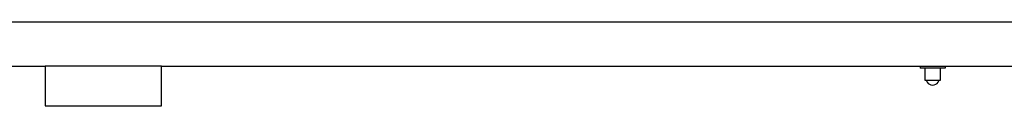
# Model space of a CAD drawing. Extents: x -1518 to 1910, y -834 to 976.
# Drawn here: x -536 to 134, y 919 to 976 of the extents above; entities that cross this region are included whole.
import ezdxf

# ---------------------------------------------------------------- set-up
doc = ezdxf.new("R2010")
doc.units = 0
doc.layers.get('0').update_dxf_attribs({"linetype": 'CONTINUOUS'})
doc.layers.add('SECTIONCUTEDGES', color=7, linetype='CONTINUOUS')

msp = doc.modelspace()

# ---------------------------------------------------------------- linework, layer by layer
for p, q in [((76.49, 945.69), (76.49, 944.19)), ((93.49, 945.69), (93.49, 944.19)), ((79.67, 944.19), (76.49, 944.19)), ((79.67, 944.19), (79.67, 936.22)), ((90.31, 944.19), (79.67, 944.19)), ((90.31, 936.22), (90.31, 944.19)), ((93.49, 944.19), (90.31, 944.19)), ((79.67, 936.22), (80.76, 936.22)), ((80.76, 936.22), (80.84, 935.65)), ((80.76, 936.22), (80.84, 936.22)), ((80.84, 936.22), (81.27, 936.22)), ((80.84, 935.65), (81.27, 934.72)), ((81.27, 936.22), (81.95, 936.22)), ((81.27, 934.72), (81.95, 933.92)), ((81.95, 936.22), (82.84, 936.22)), ((81.95, 933.92), (82.84, 933.31)), ((82.84, 936.22), (83.88, 936.22)), ((82.84, 933.31), (83.88, 932.93)), ((83.88, 936.22), (84.99, 936.22)), ((83.88, 932.93), (84.99, 932.8)), ((84.99, 936.22), (86.1, 936.22)), ((84.99, 932.8), (86.1, 932.93)), ((86.1, 936.22), (87.14, 936.22)), ((86.1, 932.93), (87.14, 933.31)), ((87.14, 936.22), (88.03, 936.22)), ((87.14, 933.31), (88.03, 933.92)), ((88.03, 936.22), (88.71, 936.22)), ((88.03, 933.92), (88.71, 934.72)), ((88.71, 936.22), (89.14, 936.22)), ((88.71, 934.72), (89.14, 935.65)), ((89.14, 935.65), (89.23, 936.22)), ((89.14, 936.22), (89.23, 936.22)), ((89.23, 936.22), (90.31, 936.22))]:
    msp.add_line(p, q)
at = {"layer": 'SECTIONCUTEDGES'}
for p, q in [((1910.06, 975.54), (-1462.64, 975.54)), ((-617.01, 945.69), (-518.52, 945.69)), ((-518.52, 945.69), (-518.52, 918.69)), ((-439.52, 945.69), (-518.52, 945.69)), ((-439.52, 918.69), (-439.52, 945.69)), ((-439.52, 945.69), (76.49, 945.69)), ((76.49, 945.69), (93.49, 945.69)), ((93.49, 945.69), (191.98, 945.69)), ((-518.52, 918.69), (-439.52, 918.69))]:
    msp.add_line(p, q, dxfattribs=at)

doc.saveas('drawing.dxf')
